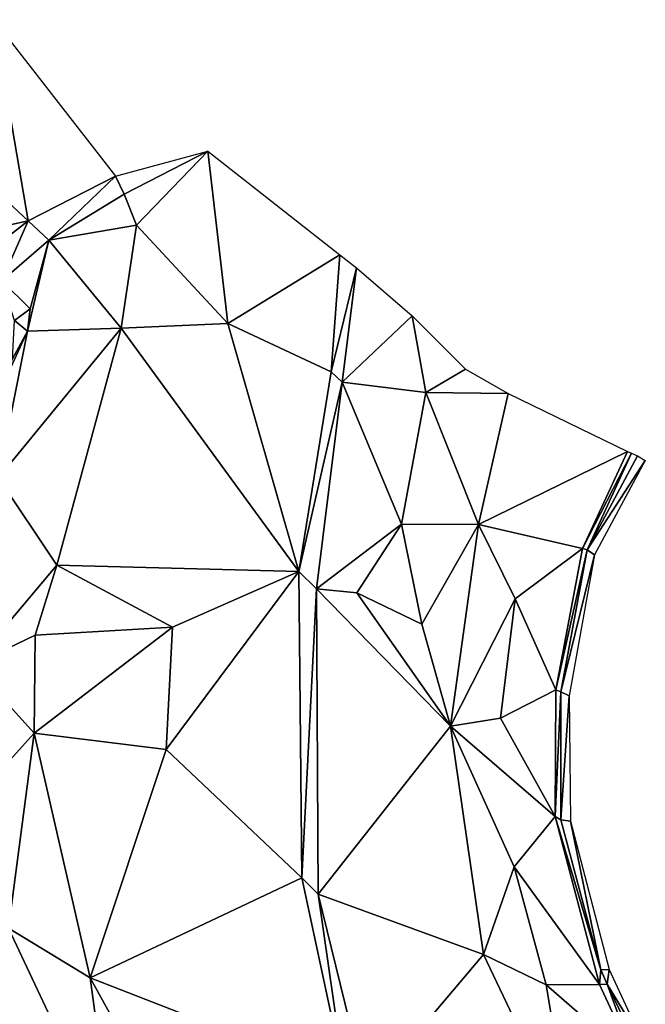
# Model space of a CAD drawing. Units: millimetres. Extents: x 510563 to 510974, y 220856 to 221381.
# Drawn here: x 510805 to 510823, y 221263 to 221292 of the extents above; entities that cross this region are included whole.
import ezdxf

# ---------------------------------------------------------------- set-up
doc = ezdxf.new("R2010")
doc.units = ezdxf.units.MM
doc.layers.add('TRIANGLE', color=251, linetype='Continuous')

msp = doc.modelspace()

# ---------------------------------------------------------------- linework, layer by layer
at = {"layer": 'TRIANGLE'}
for points in [[(510803.742, 221291.872, 122.179), (510804.761, 221285.998, 122.182), (510800.463, 221289.984, 122.192)], [(510807.308, 221287.3, 122.186), (510804.761, 221285.998, 122.182), (510803.742, 221291.872, 122.179)], [(510804.761, 221285.998, 122.182), (510802.71, 221285.545, 122.193), (510800.463, 221289.984, 122.192)], [(510807.566, 221286.772, 122.193), (510807.308, 221287.3, 122.186), (510810.002, 221288.035, 122.161)], [(510807.919, 221285.873, 122.22), (510807.566, 221286.772, 122.193), (510810.002, 221288.035, 122.161)], [(510810.589, 221283.002, 122.174), (510807.919, 221285.873, 122.22), (510810.002, 221288.035, 122.161)], [(510813.863, 221285.007, 122.169), (510810.589, 221283.002, 122.174), (510810.002, 221288.035, 122.161)], [(510805.359, 221285.43, 122.211), (510804.761, 221285.998, 122.182), (510807.308, 221287.3, 122.186)], [(510807.566, 221286.772, 122.193), (510805.359, 221285.43, 122.211), (510807.308, 221287.3, 122.186)], [(510807.919, 221285.873, 122.22), (510805.359, 221285.43, 122.211), (510807.566, 221286.772, 122.193)], [(510802.71, 221285.545, 122.193), (510804.761, 221285.998, 122.182), (510803.368, 221284.912, 122.193)], [(510803.368, 221284.912, 122.193), (510804.761, 221285.998, 122.182), (510803.988, 221284.248, 122.183)], [(510805.359, 221285.43, 122.211), (510803.988, 221284.248, 122.183), (510804.761, 221285.998, 122.182)], [(510807.474, 221282.864, 122.155), (510805.359, 221285.43, 122.211), (510807.919, 221285.873, 122.22)], [(510810.589, 221283.002, 122.174), (510807.474, 221282.864, 122.155), (510807.919, 221285.873, 122.22)], [(510803.988, 221284.248, 122.183), (510805.359, 221285.43, 122.211), (510804.813, 221283.43, 122.119)], [(510804.733, 221282.77, 122.143), (510805.359, 221285.43, 122.211), (510807.474, 221282.864, 122.155)], [(510804.813, 221283.43, 122.119), (510805.359, 221285.43, 122.211), (510804.733, 221282.77, 122.143)], [(510813.612, 221281.583, 122.188), (510810.589, 221283.002, 122.174), (510813.863, 221285.007, 122.169)], [(510813.863, 221285.007, 122.169), (510814.347, 221284.625, 122.175), (510813.612, 221281.583, 122.188)], [(510813.933, 221281.281, 122.194), (510813.612, 221281.583, 122.188), (510814.347, 221284.625, 122.175)], [(510814.347, 221284.625, 122.175), (510815.981, 221283.217, 122.183), (510813.933, 221281.281, 122.194)], [(510804.813, 221283.43, 122.119), (510804.353, 221283.083, 122.159), (510803.988, 221284.248, 122.183)], [(510804.733, 221282.77, 122.143), (510804.353, 221283.083, 122.159), (510804.813, 221283.43, 122.119)], [(510804.295, 221281.97, 122.132), (510804.353, 221283.083, 122.159), (510804.733, 221282.77, 122.143)], [(510816.375, 221280.977, 122.205), (510813.933, 221281.281, 122.194), (510815.981, 221283.217, 122.183)], [(510815.981, 221283.217, 122.183), (510817.537, 221281.659, 122.184), (510816.375, 221280.977, 122.205)], [(510807.474, 221282.864, 122.155), (510805.594, 221275.934, 121.956), (510803.88, 221278.487, 122.027)], [(510804.733, 221282.77, 122.143), (510807.474, 221282.864, 122.155), (510803.88, 221278.487, 122.027)], [(510804.084, 221281.351, 122.113), (510804.733, 221282.77, 122.143), (510803.88, 221278.487, 122.027)], [(510804.295, 221281.97, 122.132), (510804.733, 221282.77, 122.143), (510804.084, 221281.351, 122.113)], [(510805.594, 221275.934, 121.956), (510807.474, 221282.864, 122.155), (510812.661, 221275.754, 122.008)], [(510812.661, 221275.754, 122.008), (510807.474, 221282.864, 122.155), (510810.589, 221283.002, 122.174)], [(510812.661, 221275.754, 122.008), (510810.589, 221283.002, 122.174), (510813.612, 221281.583, 122.188)], [(510817.537, 221281.659, 122.184), (510818.779, 221280.953, 122.193), (510816.375, 221280.977, 122.205)], [(510813.612, 221281.583, 122.188), (510813.933, 221281.281, 122.194), (510812.661, 221275.754, 122.008)], [(510813.179, 221275.249, 121.99), (510812.661, 221275.754, 122.008), (510813.933, 221281.281, 122.194)], [(510815.665, 221277.131, 122.073), (510813.179, 221275.249, 121.99), (510813.933, 221281.281, 122.194)], [(510813.933, 221281.281, 122.194), (510816.375, 221280.977, 122.205), (510815.665, 221277.131, 122.073)], [(510817.912, 221277.122, 122.093), (510815.665, 221277.131, 122.073), (510816.375, 221280.977, 122.205)], [(510816.375, 221280.977, 122.205), (510818.779, 221280.953, 122.193), (510817.912, 221277.122, 122.093)], [(510818.779, 221280.953, 122.193), (510822.267, 221279.258, 122.204), (510817.912, 221277.122, 122.093)], [(510820.959, 221276.427, 121.98), (510817.912, 221277.122, 122.093), (510822.267, 221279.258, 122.204)], [(510822.267, 221279.258, 122.204), (510822.383, 221279.206, 122.156), (510820.959, 221276.427, 121.98)], [(510821.088, 221276.382, 122.05), (510820.959, 221276.427, 121.98), (510822.383, 221279.206, 122.156)], [(510822.383, 221279.206, 122.156), (510822.558, 221279.13, 122.213), (510821.088, 221276.382, 122.05)], [(510822.79, 221278.991, 122.198), (510821.088, 221276.382, 122.05), (510822.558, 221279.13, 122.213)], [(510821.088, 221276.382, 122.05), (510822.79, 221278.991, 122.198), (510821.307, 221276.244, 122.203)], [(510805.594, 221275.934, 121.956), (510803.129, 221273.016, 121.884), (510803.88, 221278.487, 122.027)], [(510814.363, 221275.134, 121.987), (510813.179, 221275.249, 121.99), (510815.665, 221277.131, 122.073)], [(510814.363, 221275.134, 121.987), (510815.665, 221277.131, 122.073), (510816.258, 221274.219, 121.947)], [(510815.665, 221277.131, 122.073), (510817.912, 221277.122, 122.093), (510816.258, 221274.219, 121.947)], [(510816.258, 221274.219, 121.947), (510817.912, 221277.122, 122.093), (510817.096, 221271.231, 121.783)], [(510818.99, 221274.956, 121.963), (510817.096, 221271.231, 121.783), (510817.912, 221277.122, 122.093)], [(510817.912, 221277.122, 122.093), (510820.959, 221276.427, 121.98), (510818.99, 221274.956, 121.963)], [(510818.99, 221274.956, 121.963), (510820.959, 221276.427, 121.98), (510820.175, 221272.293, 121.711)], [(510820.959, 221276.427, 121.98), (510821.088, 221276.382, 122.05), (510820.175, 221272.293, 121.711)], [(510820.32, 221272.241, 121.793), (510820.175, 221272.293, 121.711), (510821.088, 221276.382, 122.05)], [(510821.307, 221276.244, 122.203), (510820.32, 221272.241, 121.793), (510821.088, 221276.382, 122.05)], [(510820.567, 221272.119, 122.251), (510820.32, 221272.241, 121.793), (510821.307, 221276.244, 122.203)], [(510804.961, 221273.897, 121.904), (510803.129, 221273.016, 121.884), (510805.594, 221275.934, 121.956)], [(510808.976, 221274.126, 121.937), (510804.961, 221273.897, 121.904), (510805.594, 221275.934, 121.956)], [(510805.594, 221275.934, 121.956), (510812.661, 221275.754, 122.008), (510808.976, 221274.126, 121.937)], [(510808.79, 221270.558, 121.84), (510812.661, 221275.754, 122.008), (510812.754, 221266.8, 121.744)], [(510808.976, 221274.126, 121.937), (510812.661, 221275.754, 122.008), (510808.79, 221270.558, 121.84)], [(510812.661, 221275.754, 122.008), (510813.179, 221275.249, 121.99), (510812.754, 221266.8, 121.744)], [(510812.754, 221266.8, 121.744), (510813.179, 221275.249, 121.99), (510813.226, 221266.327, 121.738)], [(510813.226, 221266.327, 121.738), (510813.179, 221275.249, 121.99), (510817.096, 221271.231, 121.783)], [(510813.179, 221275.249, 121.99), (510814.363, 221275.134, 121.987), (510817.096, 221271.231, 121.783)], [(510817.096, 221271.231, 121.783), (510814.363, 221275.134, 121.987), (510816.258, 221274.219, 121.947)], [(510818.555, 221271.465, 121.758), (510817.096, 221271.231, 121.783), (510818.99, 221274.956, 121.963)], [(510818.99, 221274.956, 121.963), (510820.175, 221272.293, 121.711), (510818.555, 221271.465, 121.758)], [(510804.934, 221271.035, 121.836), (510804.961, 221273.897, 121.904), (510808.976, 221274.126, 121.937)], [(510808.79, 221270.558, 121.84), (510804.934, 221271.035, 121.836), (510808.976, 221274.126, 121.937)], [(510804.961, 221273.897, 121.904), (510804.934, 221271.035, 121.836), (510803.129, 221273.016, 121.884)], [(510804.934, 221271.035, 121.836), (510803.788, 221269.774, 121.803), (510803.129, 221273.016, 121.884)], [(510820.156, 221268.6, 121.489), (510818.555, 221271.465, 121.758), (510820.175, 221272.293, 121.711)], [(510820.175, 221272.293, 121.711), (510820.32, 221272.241, 121.793), (510820.156, 221268.6, 121.489)], [(510820.325, 221268.497, 121.559), (510820.156, 221268.6, 121.489), (510820.32, 221272.241, 121.793)], [(510820.32, 221272.241, 121.793), (510820.567, 221272.119, 122.251), (510820.325, 221268.497, 121.559)], [(510820.601, 221268.464, 122.226), (510820.325, 221268.497, 121.559), (510820.567, 221272.119, 122.251)], [(510818.555, 221271.465, 121.758), (510820.156, 221268.6, 121.489), (510817.096, 221271.231, 121.783)], [(510803.788, 221269.774, 121.803), (510804.934, 221271.035, 121.836), (510804.187, 221265.337, 121.716)], [(510804.934, 221271.035, 121.836), (510806.573, 221263.887, 121.679), (510804.187, 221265.337, 121.716)], [(510808.79, 221270.558, 121.84), (510806.573, 221263.887, 121.679), (510804.934, 221271.035, 121.836)], [(510817.096, 221271.231, 121.783), (510818.064, 221264.562, 121.468), (510813.226, 221266.327, 121.738)], [(510818.954, 221267.123, 121.524), (510818.064, 221264.562, 121.468), (510817.096, 221271.231, 121.783)], [(510817.096, 221271.231, 121.783), (510820.156, 221268.6, 121.489), (510818.954, 221267.123, 121.524)], [(510812.754, 221266.8, 121.744), (510806.573, 221263.887, 121.679), (510808.79, 221270.558, 121.84)], [(510821.449, 221263.685, 121.141), (510818.954, 221267.123, 121.524), (510820.156, 221268.6, 121.489)], [(510820.156, 221268.6, 121.489), (510821.487, 221264.12, 121.246), (510821.449, 221263.685, 121.141)], [(510820.325, 221268.497, 121.559), (510821.487, 221264.12, 121.246), (510820.156, 221268.6, 121.489)], [(510820.601, 221268.464, 122.226), (510821.487, 221264.12, 121.246), (510820.325, 221268.497, 121.559)], [(510821.487, 221264.12, 121.246), (510820.601, 221268.464, 122.226), (510821.736, 221264.123, 122.219)], [(510818.064, 221264.562, 121.468), (510818.954, 221267.123, 121.524), (510819.896, 221263.678, 121.345)], [(510819.896, 221263.678, 121.345), (510818.954, 221267.123, 121.524), (510821.449, 221263.685, 121.141)], [(510814.001, 221260.989, 121.574), (510806.573, 221263.887, 121.679), (510812.754, 221266.8, 121.744)], [(510813.226, 221266.327, 121.738), (510814.001, 221260.989, 121.574), (510812.754, 221266.8, 121.744)], [(510814.649, 221260.538, 121.54), (510814.001, 221260.989, 121.574), (510813.226, 221266.327, 121.738)], [(510818.064, 221264.562, 121.468), (510814.649, 221260.538, 121.54), (510813.226, 221266.327, 121.738)], [(510800.681, 221263.283, 121.862), (510804.187, 221265.337, 121.716), (510807.262, 221258.788, 121.548)], [(510806.573, 221263.887, 121.679), (510807.262, 221258.788, 121.548), (510804.187, 221265.337, 121.716)], [(510820.656, 221259.125, 121.121), (510814.649, 221260.538, 121.54), (510818.064, 221264.562, 121.468)], [(510819.896, 221263.678, 121.345), (510820.656, 221259.125, 121.121), (510818.064, 221264.562, 121.468)], [(510821.671, 221263.697, 121.212), (510821.449, 221263.685, 121.141), (510821.487, 221264.12, 121.246)], [(510821.671, 221263.697, 121.212), (510821.487, 221264.12, 121.246), (510821.736, 221264.123, 122.219)], [(510822.75, 221261.934, 122.216), (510821.671, 221263.697, 121.212), (510821.736, 221264.123, 122.219)], [(510810.102, 221257.474, 121.461), (510807.262, 221258.788, 121.548), (510806.573, 221263.887, 121.679)], [(510814.001, 221260.989, 121.574), (510810.102, 221257.474, 121.461), (510806.573, 221263.887, 121.679)], [(510821.449, 221263.685, 121.141), (510822.51, 221261.4, 121.001), (510819.896, 221263.678, 121.345)], [(510820.656, 221259.125, 121.121), (510819.896, 221263.678, 121.345), (510822.51, 221261.4, 121.001)], [(510821.449, 221263.685, 121.141), (510821.671, 221263.697, 121.212), (510822.51, 221261.4, 121.001)], [(510822.51, 221261.4, 121.001), (510821.671, 221263.697, 121.212), (510822.698, 221261.568, 121.072)], [(510822.75, 221261.934, 122.216), (510822.698, 221261.568, 121.072), (510821.671, 221263.697, 121.212)], [(510807.508, 221256.996, 121.504), (510803.148, 221260.761, 121.885), (510800.681, 221263.283, 121.862)], [(510807.262, 221258.788, 121.548), (510807.508, 221256.996, 121.504), (510800.681, 221263.283, 121.862)]]:
    msp.add_3dface(points, dxfattribs=at)

doc.saveas('drawing.dxf')
